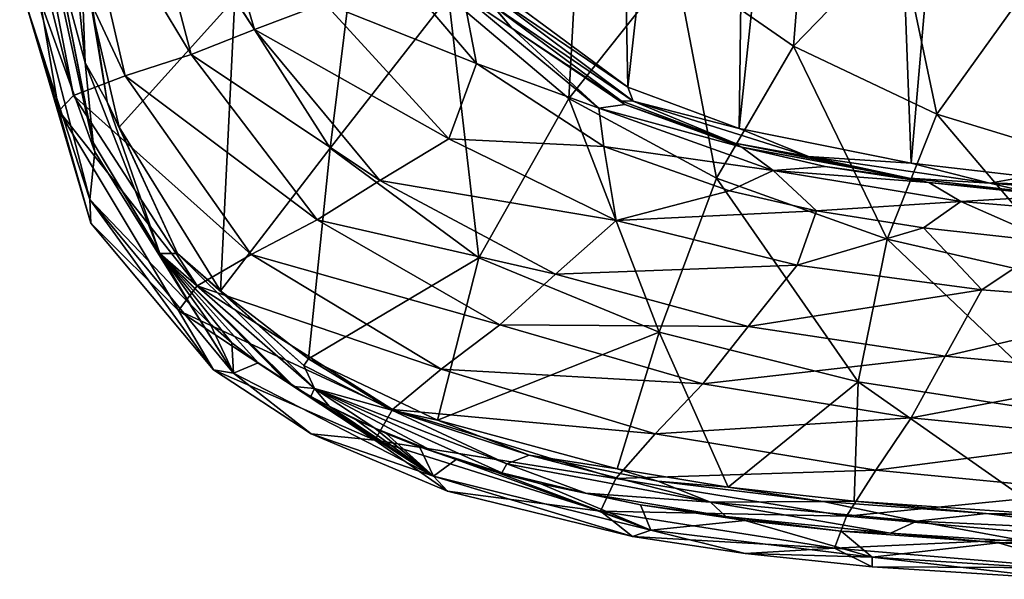
# Model space of a CAD drawing. Units: millimetres. Extents: x -300 to 300, y -480 to 10.
# Drawn here: x -298 to -105, y -478 to -368 of the extents above; entities that cross this region are included whole.
import ezdxf

# ---------------------------------------------------------------- set-up
doc = ezdxf.new("R2010")
doc.units = ezdxf.units.MM
doc.header["$LTSCALE"] = 127.314815
for name, color, linetype in [('16', 7, 'CONTINUOUS'), ('19', 7, 'CONTINUOUS'), ('2', 7, 'CONTINUOUS'), ('20', 7, 'CONTINUOUS'), ('22', 7, 'CONTINUOUS'), ('24', 7, 'CONTINUOUS'), ('25', 7, 'CONTINUOUS'), ('26', 7, 'CONTINUOUS'), ('27', 7, 'CONTINUOUS'), ('30', 7, 'CONTINUOUS')]:
    doc.layers.add(name, color=color, linetype=linetype)

msp = doc.modelspace()

# ---------------------------------------------------------------- linework, layer by layer
at = {"layer": '16', "linetype": 'Continuous'}
for points in [[(-131.93, -156.03, 730), (-101.92, -152.77, 730), (-122.94, -396, 730), (-131.93, -156.03, 730)], [(-122.94, -396, 730), (-101.92, -152.77, 730), (-100.32, -398.58, 730), (-122.94, -396, 730)], [(-153.63, -160.37, 730), (-131.93, -156.03, 730), (-156.68, -389.22, 730), (-153.63, -160.37, 730)], [(-156.68, -389.22, 730), (-131.93, -156.03, 730), (-122.94, -396, 730), (-156.68, -389.22, 730)], [(-182.57, -171.46, 730), (-153.63, -160.37, 730), (-178.45, -381.08, 730), (-182.57, -171.46, 730)], [(-178.45, -381.08, 730), (-153.63, -160.37, 730), (-156.68, -389.22, 730), (-178.45, -381.08, 730)], [(-202.87, -363, 730), (-182.57, -171.46, 730), (-178.45, -381.08, 730), (-202.87, -363, 730)]]:
    msp.add_3dface(points, dxfattribs=at)
at = {"layer": '19', "linetype": 'Continuous'}
for points in [[(-145.98, -373.02, 781.28), (-143.06, -336.2, 773.82), (-169.1, -356.96, 781.32), (-145.98, -373.02, 781.28)], [(-125.21, -351.59, 773.98), (-143.06, -336.2, 773.82), (-145.98, -373.02, 781.28), (-125.21, -351.59, 773.98)], [(-236.83, -393.06, 810.22), (-230.14, -338.98, 791.81), (-255.47, -363.73, 810.11), (-236.83, -393.06, 810.22)], [(-213.63, -363.33, 791.66), (-230.14, -338.98, 791.81), (-236.83, -393.06, 810.22), (-213.63, -363.33, 791.66)], [(-190.04, -383.28, 791.52), (-187.63, -338.65, 781.35), (-213.63, -363.33, 791.66), (-190.04, -383.28, 791.52)], [(-169.1, -356.96, 781.32), (-187.63, -338.65, 781.35), (-190.04, -383.28, 791.52), (-169.1, -356.96, 781.32)], [(-117.94, -386.39, 781.25), (-125.21, -351.59, 773.98), (-145.98, -373.02, 781.28), (-117.94, -386.39, 781.25)], [(-102.59, -364.99, 774.13), (-125.21, -351.59, 773.98), (-117.94, -386.39, 781.25), (-102.59, -364.99, 774.13)], [(-161.08, -398.92, 791.39), (-169.1, -356.96, 781.32), (-190.04, -383.28, 791.52), (-161.08, -398.92, 791.39)], [(-145.98, -373.02, 781.28), (-169.1, -356.96, 781.32), (-161.08, -398.92, 791.39), (-145.98, -373.02, 781.28)], [(-278.14, -388.92, 845.5), (-255.47, -363.73, 810.11), (-283.44, -366.17, 845.5), (-278.14, -388.92, 845.5)], [(-258.28, -421.03, 845.5), (-255.47, -363.73, 810.11), (-278.14, -388.92, 845.5), (-258.28, -421.03, 845.5)], [(-236.83, -393.06, 810.22), (-255.47, -363.73, 810.11), (-258.28, -421.03, 845.5), (-236.83, -393.06, 810.22)], [(-207.67, -414.56, 810.39), (-213.63, -363.33, 791.66), (-236.83, -393.06, 810.22), (-207.67, -414.56, 810.39)], [(-190.04, -383.28, 791.52), (-213.63, -363.33, 791.66), (-207.67, -414.56, 810.39), (-190.04, -383.28, 791.52)], [(-84.56, -396.59, 781.22), (-102.59, -364.99, 774.13), (-117.94, -386.39, 781.25), (-84.56, -396.59, 781.22)], [(-127.62, -410.89, 791.29), (-145.98, -373.02, 781.28), (-161.08, -398.92, 791.39), (-127.62, -410.89, 791.29)], [(-117.94, -386.39, 781.25), (-145.98, -373.02, 781.28), (-127.62, -410.89, 791.29), (-117.94, -386.39, 781.25)], [(-172.34, -429.11, 810.61), (-190.04, -383.28, 791.52), (-207.67, -414.56, 810.39), (-172.34, -429.11, 810.61)], [(-161.08, -398.92, 791.39), (-190.04, -383.28, 791.52), (-172.34, -429.11, 810.61), (-161.08, -398.92, 791.39)], [(-89.76, -419.6, 791.21), (-117.94, -386.39, 781.25), (-127.62, -410.89, 791.29), (-89.76, -419.6, 791.21)], [(-84.56, -396.59, 781.22), (-117.94, -386.39, 781.25), (-89.76, -419.6, 791.21), (-84.56, -396.59, 781.22)], [(-241.07, -434.34, 845.5), (-236.83, -393.06, 810.22), (-258.28, -421.03, 845.5), (-241.07, -434.34, 845.5)], [(-207.67, -414.56, 810.39), (-236.83, -393.06, 810.22), (-241.07, -434.34, 845.5), (-207.67, -414.56, 810.39)], [(-133.33, -438.83, 810.87), (-161.08, -398.92, 791.39), (-172.34, -429.11, 810.61), (-133.33, -438.83, 810.87)], [(-127.62, -410.89, 791.29), (-161.08, -398.92, 791.39), (-133.33, -438.83, 810.87), (-127.62, -410.89, 791.29)], [(-91.48, -445.32, 811.14), (-127.62, -410.89, 791.29), (-133.33, -438.83, 810.87), (-91.48, -445.32, 811.14)], [(-89.76, -419.6, 791.21), (-127.62, -410.89, 791.29), (-91.48, -445.32, 811.14), (-89.76, -419.6, 791.21)], [(-215.77, -446.38, 845.5), (-207.67, -414.56, 810.39), (-241.07, -434.34, 845.5), (-215.77, -446.38, 845.5)], [(-172.34, -429.11, 810.61), (-207.67, -414.56, 810.39), (-215.77, -446.38, 845.5), (-172.34, -429.11, 810.61)], [(-180.54, -455.93, 845.5), (-172.34, -429.11, 810.61), (-215.77, -446.38, 845.5), (-180.54, -455.93, 845.5)], [(-158.8, -459.49, 845.5), (-172.34, -429.11, 810.61), (-180.54, -455.93, 845.5), (-158.8, -459.49, 845.5)], [(-133.33, -438.83, 810.87), (-172.34, -429.11, 810.61), (-158.8, -459.49, 845.5), (-133.33, -438.83, 810.87)], [(-134.1, -462.26, 845.5), (-133.33, -438.83, 810.87), (-158.8, -459.49, 845.5), (-134.1, -462.26, 845.5)], [(-96.23, -464.89, 845.5), (-133.33, -438.83, 810.87), (-134.1, -462.26, 845.5), (-96.23, -464.89, 845.5)], [(-91.48, -445.32, 811.14), (-133.33, -438.83, 810.87), (-96.23, -464.89, 845.5), (-91.48, -445.32, 811.14)]]:
    msp.add_3dface(points, dxfattribs=at)
at = {"layer": '2', "linetype": 'Continuous'}
for points in [[(-282.91, -393.75, 850), (-290.51, -355.15, 850), (-290.63, -358.55, 850), (-282.91, -393.75, 850)], [(-283.25, -391.94, 850), (-290.51, -355.15, 850), (-282.91, -393.75, 850), (-283.25, -391.94, 850)], [(-264.31, -423.61, 850), (-283.25, -391.94, 850), (-282.91, -393.75, 850), (-264.31, -423.61, 850)], [(-237.03, -443.66, 850), (-231.71, -446.33, 850), (-228.05, -447.97, 850), (-237.03, -443.66, 850)], [(-231.71, -446.33, 850), (-228.05, -447.97, 850), (-228.05, -447.97, 850), (-231.71, -446.33, 850)], [(-225.8, -448.97, 850), (-219.29, -451.58, 850), (-228.05, -447.97, 850), (-225.8, -448.97, 850)], [(-228.05, -447.97, 850), (-219.29, -451.58, 850), (-216.87, -452.38, 850), (-228.05, -447.97, 850)], [(-225.8, -448.97, 850), (-228.05, -447.97, 850), (-228.05, -447.97, 850), (-225.8, -448.97, 850)], [(-219.29, -451.58, 850), (-212.1, -454.11, 850), (-216.87, -452.38, 850), (-219.29, -451.58, 850)], [(-212.1, -454.11, 850), (-204.18, -456.55, 850), (-216.87, -452.38, 850), (-212.1, -454.11, 850)], [(-216.87, -452.38, 850), (-204.18, -456.55, 850), (-203.19, -456.68, 850), (-216.87, -452.38, 850)], [(-204.18, -456.55, 850), (-195.49, -458.87, 850), (-203.19, -456.68, 850), (-204.18, -456.55, 850)], [(-203.19, -456.68, 850), (-195.49, -458.87, 850), (-186.68, -460.68, 850), (-203.19, -456.68, 850)], [(-195.49, -458.87, 850), (-176, -462.98, 850), (-186.68, -460.68, 850), (-195.49, -458.87, 850)], [(-186.68, -460.68, 850), (-176, -462.98, 850), (-159.28, -465.24, 850), (-186.68, -460.68, 850)], [(-176, -462.98, 850), (-155.5, -466.08, 850), (-159.28, -465.24, 850), (-176, -462.98, 850)], [(-155.5, -466.08, 850), (-136.65, -468.15, 850), (-159.28, -465.24, 850), (-155.5, -466.08, 850)], [(-159.28, -465.24, 850), (-136.65, -468.15, 850), (-127.01, -468.55, 850), (-159.28, -465.24, 850)], [(-136.65, -468.15, 850), (-105.84, -470.46, 850), (-127.01, -468.55, 850), (-136.65, -468.15, 850)], [(-127.01, -468.55, 850), (-105.84, -470.46, 850), (-99.37, -470.32, 850), (-127.01, -468.55, 850)], [(-105.84, -470.46, 850), (-62.97, -472.37, 850), (-99.37, -470.32, 850), (-105.84, -470.46, 850)]]:
    msp.add_3dface(points, dxfattribs=at)
at = {"layer": '20', "linetype": 'Continuous'}
for points in [[(-201.19, -369.54, 738.46), (-210.58, -358.22, 738.27), (-205.13, -364.97, 732.84), (-201.19, -369.54, 738.46)], [(-179.76, -383.77, 732.84), (-201.19, -369.54, 738.46), (-205.13, -364.97, 732.84), (-179.76, -383.77, 732.84)], [(-179.04, -384.48, 738.94), (-201.19, -369.54, 738.46), (-179.76, -383.77, 732.84), (-179.04, -384.48, 738.94)], [(-157.5, -392.1, 732.84), (-179.04, -384.48, 738.94), (-179.76, -383.77, 732.84), (-157.5, -392.1, 732.84)], [(-156.12, -392.83, 739.16), (-179.04, -384.48, 738.94), (-157.5, -392.1, 732.84), (-156.12, -392.83, 739.16)], [(-123.35, -398.96, 732.84), (-156.12, -392.83, 739.16), (-157.5, -392.1, 732.84), (-123.35, -398.96, 732.84)], [(-139.82, -396.62, 739.2), (-156.12, -392.83, 739.16), (-123.35, -398.96, 732.84), (-139.82, -396.62, 739.2)], [(-119.48, -399.81, 739.12), (-139.82, -396.62, 739.2), (-123.35, -398.96, 732.84), (-119.48, -399.81, 739.12)], [(-100.6, -401.56, 732.84), (-119.48, -399.81, 739.12), (-123.35, -398.96, 732.84), (-100.6, -401.56, 732.84)], [(-94.46, -402.42, 738.96), (-119.48, -399.81, 739.12), (-100.6, -401.56, 732.84), (-94.46, -402.42, 738.96)]]:
    msp.add_3dface(points, dxfattribs=at)
at = {"layer": '22', "linetype": 'Continuous'}
for points in [[(-251.65, -369.78, 772.29), (-274.34, -335.34, 781.16), (-262.51, -332.98, 773.43), (-251.65, -369.78, 772.29)], [(-251.65, -369.78, 772.29), (-262.51, -332.98, 773.43), (-237.93, -364.59, 764.18), (-251.65, -369.78, 772.29)], [(-264.02, -374.66, 779.96), (-286.58, -337.37, 791.56), (-274.34, -335.34, 781.16), (-264.02, -374.66, 779.96)], [(-264.02, -374.66, 779.96), (-274.34, -335.34, 781.16), (-251.65, -369.78, 772.29), (-264.02, -374.66, 779.96)], [(-276.96, -378.9, 789.96), (-295.51, -339.17, 807.15), (-286.58, -337.37, 791.56), (-276.96, -378.9, 789.96)], [(-276.96, -378.9, 789.96), (-286.58, -337.37, 791.56), (-264.02, -374.66, 779.96), (-276.96, -378.9, 789.96)], [(-287.07, -382.72, 805.39), (-297.65, -340.66, 825.73), (-295.51, -339.17, 807.15), (-287.07, -382.72, 805.39)], [(-287.07, -382.72, 805.39), (-295.51, -339.17, 807.15), (-276.96, -378.9, 789.96), (-287.07, -382.72, 805.39)], [(-297.65, -340.66, 825.73), (-289.96, -385.75, 824.5), (-296.22, -365.26, 843.6), (-297.65, -340.66, 825.73)], [(-289.96, -385.75, 824.5), (-297.65, -340.66, 825.73), (-287.07, -382.72, 805.39), (-289.96, -385.75, 824.5)], [(-213.57, -391.23, 763.34), (-251.65, -369.78, 772.29), (-237.93, -364.59, 764.18), (-213.57, -391.23, 763.34)], [(-208.13, -376.45, 754.63), (-237.93, -364.59, 764.18), (-219.02, -363.62, 754.57), (-208.13, -376.45, 754.63)], [(-213.57, -391.23, 763.34), (-237.93, -364.59, 764.18), (-208.13, -376.45, 754.63), (-213.57, -391.23, 763.34)], [(-296.22, -365.26, 843.6), (-289.96, -385.75, 824.5), (-283.68, -407.76, 843.62), (-296.22, -365.26, 843.6)], [(-227.04, -399.39, 771.44), (-264.02, -374.66, 779.96), (-251.65, -369.78, 772.29), (-227.04, -399.39, 771.44)], [(-227.04, -399.39, 771.44), (-251.65, -369.78, 772.29), (-213.57, -391.23, 763.34), (-227.04, -399.39, 771.44)], [(-239.37, -407.1, 779.16), (-276.96, -378.9, 789.96), (-264.02, -374.66, 779.96), (-239.37, -407.1, 779.16)], [(-239.37, -407.1, 779.16), (-264.02, -374.66, 779.96), (-227.04, -399.39, 771.44), (-239.37, -407.1, 779.16)], [(-183.17, -392.7, 754.74), (-213.57, -391.23, 763.34), (-208.13, -376.45, 754.63), (-183.17, -392.7, 754.74)], [(-252.31, -413.88, 788.79), (-287.07, -382.72, 805.39), (-276.96, -378.9, 789.96), (-252.31, -413.88, 788.79)], [(-252.31, -413.88, 788.79), (-276.96, -378.9, 789.96), (-239.37, -407.1, 779.16), (-252.31, -413.88, 788.79)], [(-262.86, -420.05, 803.74), (-289.96, -385.75, 824.5), (-287.07, -382.72, 805.39), (-262.86, -420.05, 803.74)], [(-262.86, -420.05, 803.74), (-287.07, -382.72, 805.39), (-252.31, -413.88, 788.79), (-262.86, -420.05, 803.74)], [(-289.96, -385.75, 824.5), (-266.52, -424.89, 823.31), (-283.68, -407.76, 843.62), (-289.96, -385.75, 824.5)], [(-266.52, -424.89, 823.31), (-289.96, -385.75, 824.5), (-262.86, -420.05, 803.74), (-266.52, -424.89, 823.31)], [(-180.78, -407.22, 762.64), (-227.04, -399.39, 771.44), (-213.57, -391.23, 763.34), (-180.78, -407.22, 762.64)], [(-180.78, -407.22, 762.64), (-213.57, -391.23, 763.34), (-183.17, -392.7, 754.74), (-180.78, -407.22, 762.64)], [(-158.56, -401.42, 754.78), (-180.78, -407.22, 762.64), (-183.17, -392.7, 754.74), (-158.56, -401.42, 754.78)], [(-192.64, -417.74, 770.84), (-239.37, -407.1, 779.16), (-227.04, -399.39, 771.44), (-192.64, -417.74, 770.84)], [(-192.64, -417.74, 770.84), (-227.04, -399.39, 771.44), (-180.78, -407.22, 762.64), (-192.64, -417.74, 770.84)], [(-141.49, -405.33, 754.78), (-180.78, -407.22, 762.64), (-158.56, -401.42, 754.78), (-141.49, -405.33, 754.78)], [(-203.57, -427.66, 778.74), (-252.31, -413.88, 788.79), (-239.37, -407.1, 779.16), (-203.57, -427.66, 778.74)], [(-203.57, -427.66, 778.74), (-239.37, -407.1, 779.16), (-192.64, -417.74, 770.84), (-203.57, -427.66, 778.74)], [(-145.27, -415.97, 762.07), (-180.78, -407.22, 762.64), (-141.49, -405.33, 754.78), (-145.27, -415.97, 762.07)], [(-120.53, -408.69, 754.75), (-145.27, -415.97, 762.07), (-141.49, -405.33, 754.78), (-120.53, -408.69, 754.75)], [(-283.68, -407.76, 843.62), (-266.52, -424.89, 823.31), (-259.66, -436.51, 843.6), (-283.68, -407.76, 843.62)], [(-145.27, -415.97, 762.07), (-192.64, -417.74, 770.84), (-180.78, -407.22, 762.64), (-145.27, -415.97, 762.07)], [(-109.07, -420.84, 761.64), (-145.27, -415.97, 762.07), (-120.53, -408.69, 754.75), (-109.07, -420.84, 761.64)], [(-95.12, -411.47, 754.68), (-109.07, -420.84, 761.64), (-120.53, -408.69, 754.75), (-95.12, -411.47, 754.68)], [(-72.7, -423.66, 761.37), (-109.07, -420.84, 761.64), (-95.12, -411.47, 754.68), (-72.7, -423.66, 761.37)], [(-215.06, -436.36, 788.02), (-262.86, -420.05, 803.74), (-252.31, -413.88, 788.79), (-215.06, -436.36, 788.02)], [(-215.06, -436.36, 788.02), (-252.31, -413.88, 788.79), (-203.57, -427.66, 778.74), (-215.06, -436.36, 788.02)], [(-154.91, -428, 770.48), (-192.64, -417.74, 770.84), (-145.27, -415.97, 762.07), (-154.91, -428, 770.48)], [(-109.07, -420.84, 761.64), (-154.91, -428, 770.48), (-145.27, -415.97, 762.07), (-109.07, -420.84, 761.64)], [(-154.91, -428, 770.48), (-203.57, -427.66, 778.74), (-192.64, -417.74, 770.84), (-154.91, -428, 770.48)], [(-224.57, -444.28, 802.23), (-266.52, -424.89, 823.31), (-262.86, -420.05, 803.74), (-224.57, -444.28, 802.23)], [(-224.57, -444.28, 802.23), (-262.86, -420.05, 803.74), (-215.06, -436.36, 788.02), (-224.57, -444.28, 802.23)], [(-116.29, -433.83, 770.32), (-154.91, -428, 770.48), (-109.07, -420.84, 761.64), (-116.29, -433.83, 770.32)], [(-72.7, -423.66, 761.37), (-116.29, -433.83, 770.32), (-109.07, -420.84, 761.64), (-72.7, -423.66, 761.37)], [(-77.48, -437.33, 770.34), (-116.29, -433.83, 770.32), (-72.7, -423.66, 761.37), (-77.48, -437.33, 770.34)], [(-266.52, -424.89, 823.31), (-228.05, -450.28, 822.14), (-259.66, -436.51, 843.6), (-266.52, -424.89, 823.31)], [(-228.05, -450.28, 822.14), (-266.52, -424.89, 823.31), (-224.57, -444.28, 802.23), (-228.05, -450.28, 822.14)], [(-163.79, -439.27, 778.63), (-215.06, -436.36, 788.02), (-203.57, -427.66, 778.74), (-163.79, -439.27, 778.63)], [(-163.79, -439.27, 778.63), (-203.57, -427.66, 778.74), (-154.91, -428, 770.48), (-163.79, -439.27, 778.63)], [(-116.29, -433.83, 770.32), (-163.79, -439.27, 778.63), (-154.91, -428, 770.48), (-116.29, -433.83, 770.32)], [(-122.94, -445.91, 778.76), (-163.79, -439.27, 778.63), (-116.29, -433.83, 770.32), (-122.94, -445.91, 778.76)], [(-77.48, -437.33, 770.34), (-122.94, -445.91, 778.76), (-116.29, -433.83, 770.32), (-77.48, -437.33, 770.34)], [(-259.66, -436.51, 843.6), (-228.05, -450.28, 822.14), (-240.55, -449.04, 843.6), (-259.66, -436.51, 843.6)], [(-173.11, -449.03, 787.57), (-224.57, -444.28, 802.23), (-215.06, -436.36, 788.02), (-173.11, -449.03, 787.57)], [(-173.11, -449.03, 787.57), (-215.06, -436.36, 788.02), (-163.79, -439.27, 778.63), (-173.11, -449.03, 787.57)], [(-81.87, -449.95, 779.08), (-122.94, -445.91, 778.76), (-77.48, -437.33, 770.34), (-81.87, -449.95, 779.08)], [(-122.94, -445.91, 778.76), (-173.11, -449.03, 787.57), (-163.79, -439.27, 778.63), (-122.94, -445.91, 778.76)], [(-180.85, -457.81, 800.89), (-228.05, -450.28, 822.14), (-224.57, -444.28, 802.23), (-180.85, -457.81, 800.89)], [(-180.85, -457.81, 800.89), (-224.57, -444.28, 802.23), (-173.11, -449.03, 787.57), (-180.85, -457.81, 800.89)], [(-129.88, -456.15, 787.42), (-173.11, -449.03, 787.57), (-122.94, -445.91, 778.76), (-129.88, -456.15, 787.42)], [(-81.87, -449.95, 779.08), (-129.88, -456.15, 787.42), (-122.94, -445.91, 778.76), (-81.87, -449.95, 779.08)], [(-240.55, -449.04, 843.6), (-228.05, -450.28, 822.14), (-213.82, -460.28, 843.6), (-240.55, -449.04, 843.6)], [(-129.88, -456.15, 787.42), (-180.85, -457.81, 800.89), (-173.11, -449.03, 787.57), (-129.88, -456.15, 787.42)], [(-228.05, -450.28, 822.14), (-183.81, -464.19, 821.01), (-213.82, -460.28, 843.6), (-228.05, -450.28, 822.14)], [(-183.81, -464.19, 821.01), (-228.05, -450.28, 822.14), (-180.85, -457.81, 800.89), (-183.81, -464.19, 821.01)], [(-86.42, -460.35, 787.49), (-129.88, -456.15, 787.42), (-81.87, -449.95, 779.08), (-86.42, -460.35, 787.49)], [(-135.63, -465.18, 799.74), (-180.85, -457.81, 800.89), (-129.88, -456.15, 787.42), (-135.63, -465.18, 799.74)], [(-86.42, -460.35, 787.49), (-135.63, -465.18, 799.74), (-129.88, -456.15, 787.42), (-86.42, -460.35, 787.49)], [(-135.63, -465.18, 799.74), (-183.81, -464.19, 821.01), (-180.85, -457.81, 800.89), (-135.63, -465.18, 799.74)], [(-213.82, -460.28, 843.6), (-183.81, -464.19, 821.01), (-177.55, -469.21, 843.6), (-213.82, -460.28, 843.6)], [(-90.15, -469.27, 798.81), (-135.63, -465.18, 799.74), (-86.42, -460.35, 787.49), (-90.15, -469.27, 798.81)], [(-183.81, -464.19, 821.01), (-138, -471.48, 819.89), (-177.55, -469.21, 843.6), (-183.81, -464.19, 821.01)], [(-138, -471.48, 819.89), (-183.81, -464.19, 821.01), (-135.63, -465.18, 799.74), (-138, -471.48, 819.89)], [(-90.15, -469.27, 798.81), (-138, -471.48, 819.89), (-135.63, -465.18, 799.74), (-90.15, -469.27, 798.81)], [(-177.55, -469.21, 843.6), (-138, -471.48, 819.89), (-155.46, -472.53, 843.6), (-177.55, -469.21, 843.6)], [(-91.88, -475.36, 818.8), (-138, -471.48, 819.89), (-90.15, -469.27, 798.81), (-91.88, -475.36, 818.8)], [(-155.46, -472.53, 843.6), (-138, -471.48, 819.89), (-130.56, -475.12, 843.59), (-155.46, -472.53, 843.6)], [(-138, -471.48, 819.89), (-91.88, -475.36, 818.8), (-130.56, -475.12, 843.59), (-138, -471.48, 819.89)], [(-130.56, -475.12, 843.59), (-91.88, -475.36, 818.8), (-92.63, -477.58, 843.61), (-130.56, -475.12, 843.59)]]:
    msp.add_3dface(points, dxfattribs=at)
at = {"layer": '24', "linetype": 'Continuous'}
for points in [[(-210.58, -358.22, 738.27), (-201.19, -369.54, 738.46), (-210.69, -363.2, 747.74), (-210.58, -358.22, 738.27)], [(-208.13, -376.45, 754.63), (-219.02, -363.62, 754.57), (-210.69, -363.2, 747.74), (-208.13, -376.45, 754.63)], [(-201.19, -369.54, 738.46), (-184.15, -385.2, 748.31), (-210.69, -363.2, 747.74), (-201.19, -369.54, 738.46)], [(-184.15, -385.2, 748.31), (-208.13, -376.45, 754.63), (-210.69, -363.2, 747.74), (-184.15, -385.2, 748.31)], [(-201.19, -369.54, 738.46), (-179.04, -384.48, 738.94), (-184.15, -385.2, 748.31), (-201.19, -369.54, 738.46)], [(-183.17, -392.7, 754.74), (-208.13, -376.45, 754.63), (-184.15, -385.2, 748.31), (-183.17, -392.7, 754.74)], [(-179.04, -384.48, 738.94), (-156.12, -392.83, 739.16), (-184.15, -385.2, 748.31), (-179.04, -384.48, 738.94)], [(-156.12, -392.83, 739.16), (-150, -397.44, 748.62), (-184.15, -385.2, 748.31), (-156.12, -392.83, 739.16)], [(-150, -397.44, 748.62), (-183.17, -392.7, 754.74), (-184.15, -385.2, 748.31), (-150, -397.44, 748.62)], [(-158.56, -401.42, 754.78), (-183.17, -392.7, 754.74), (-150, -397.44, 748.62), (-158.56, -401.42, 754.78)], [(-156.12, -392.83, 739.16), (-139.82, -396.62, 739.2), (-150, -397.44, 748.62), (-156.12, -392.83, 739.16)], [(-141.49, -405.33, 754.78), (-158.56, -401.42, 754.78), (-150, -397.44, 748.62), (-141.49, -405.33, 754.78)], [(-139.82, -396.62, 739.2), (-119.48, -399.81, 739.12), (-150, -397.44, 748.62), (-139.82, -396.62, 739.2)], [(-119.48, -399.81, 739.12), (-113.23, -403.53, 748.51), (-150, -397.44, 748.62), (-119.48, -399.81, 739.12)], [(-113.23, -403.53, 748.51), (-141.49, -405.33, 754.78), (-150, -397.44, 748.62), (-113.23, -403.53, 748.51)], [(-119.48, -399.81, 739.12), (-94.46, -402.42, 738.96), (-113.23, -403.53, 748.51), (-119.48, -399.81, 739.12)], [(-94.46, -402.42, 738.96), (-75.69, -406.67, 748.28), (-113.23, -403.53, 748.51), (-94.46, -402.42, 738.96)], [(-120.53, -408.69, 754.75), (-141.49, -405.33, 754.78), (-113.23, -403.53, 748.51), (-120.53, -408.69, 754.75)], [(-95.12, -411.47, 754.68), (-120.53, -408.69, 754.75), (-113.23, -403.53, 748.51), (-95.12, -411.47, 754.68)], [(-75.69, -406.67, 748.28), (-95.12, -411.47, 754.68), (-113.23, -403.53, 748.51), (-75.69, -406.67, 748.28)]]:
    msp.add_3dface(points, dxfattribs=at)
at = {"layer": '25', "linetype": 'Continuous'}
for points in [[(-280.52, -383.95, 847.04), (-283.44, -366.17, 845.5), (-285.79, -349.93, 846.5), (-280.52, -383.95, 847.04)], [(-278.14, -388.92, 845.5), (-283.44, -366.17, 845.5), (-280.52, -383.95, 847.04), (-278.14, -388.92, 845.5)], [(-266.74, -413.71, 847.59), (-278.14, -388.92, 845.5), (-280.52, -383.95, 847.04), (-266.74, -413.71, 847.59)], [(-258.28, -421.03, 845.5), (-278.14, -388.92, 845.5), (-266.74, -413.71, 847.59), (-258.28, -421.03, 845.5)], [(-241.95, -435.67, 847.69), (-258.28, -421.03, 845.5), (-266.74, -413.71, 847.59), (-241.95, -435.67, 847.69)], [(-241.07, -434.34, 845.5), (-258.28, -421.03, 845.5), (-241.95, -435.67, 847.69), (-241.07, -434.34, 845.5)], [(-224.69, -444.42, 847.61), (-241.07, -434.34, 845.5), (-241.95, -435.67, 847.69), (-224.69, -444.42, 847.61)], [(-215.77, -446.38, 845.5), (-241.07, -434.34, 845.5), (-224.69, -444.42, 847.61), (-215.77, -446.38, 845.5)], [(-197.78, -453.24, 847.4), (-215.77, -446.38, 845.5), (-224.69, -444.42, 847.61), (-197.78, -453.24, 847.4)], [(-180.54, -455.93, 845.5), (-215.77, -446.38, 845.5), (-197.78, -453.24, 847.4), (-180.54, -455.93, 845.5)], [(-172.59, -458.36, 847.18), (-180.54, -455.93, 845.5), (-197.78, -453.24, 847.4), (-172.59, -458.36, 847.18)], [(-158.8, -459.49, 845.5), (-180.54, -455.93, 845.5), (-172.59, -458.36, 847.18), (-158.8, -459.49, 845.5)], [(-140.2, -462.35, 846.88), (-158.8, -459.49, 845.5), (-172.59, -458.36, 847.18), (-140.2, -462.35, 846.88)], [(-134.1, -462.26, 845.5), (-158.8, -459.49, 845.5), (-140.2, -462.35, 846.88), (-134.1, -462.26, 845.5)], [(-108.24, -464.66, 846.58), (-134.1, -462.26, 845.5), (-140.2, -462.35, 846.88), (-108.24, -464.66, 846.58)], [(-96.23, -464.89, 845.5), (-134.1, -462.26, 845.5), (-108.24, -464.66, 846.58), (-96.23, -464.89, 845.5)], [(-73.37, -466.19, 846.3), (-96.23, -464.89, 845.5), (-108.24, -464.66, 846.58), (-73.37, -466.19, 846.3)]]:
    msp.add_3dface(points, dxfattribs=at)
at = {"layer": '26', "linetype": 'Continuous'}
for points in [[(-282.91, -393.75, 850), (-290.63, -358.55, 850), (-294.97, -360.44, 848.12), (-282.91, -393.75, 850)], [(-294.97, -360.44, 848.12), (-296.22, -365.26, 843.6), (-283.91, -403.12, 848.12), (-294.97, -360.44, 848.12)], [(-282.91, -393.75, 850), (-294.97, -360.44, 848.12), (-283.91, -403.12, 848.12), (-282.91, -393.75, 850)], [(-296.22, -365.26, 843.6), (-283.68, -407.76, 843.62), (-283.91, -403.12, 848.12), (-296.22, -365.26, 843.6)], [(-264.31, -423.61, 850), (-282.91, -393.75, 850), (-283.91, -403.12, 848.12), (-264.31, -423.61, 850)], [(-264.31, -423.61, 850), (-283.91, -403.12, 848.12), (-255.75, -437.19, 848.12), (-264.31, -423.61, 850)], [(-283.68, -407.76, 843.62), (-259.66, -436.51, 843.6), (-283.91, -403.12, 848.12), (-283.68, -407.76, 843.62)], [(-283.91, -403.12, 848.12), (-259.66, -436.51, 843.6), (-255.75, -437.19, 848.12), (-283.91, -403.12, 848.12)], [(-264.31, -423.61, 850), (-255.75, -437.19, 848.12), (-264.27, -423.64, 850), (-264.31, -423.61, 850)], [(-264.27, -423.64, 850), (-255.75, -437.19, 848.12), (-260.32, -427.52, 850), (-264.27, -423.64, 850)], [(-260.32, -427.52, 850), (-255.75, -437.19, 848.12), (-256.08, -431.2, 850), (-260.32, -427.52, 850)], [(-256.08, -431.2, 850), (-255.75, -437.19, 848.12), (-250.92, -435.16, 850), (-256.08, -431.2, 850)], [(-255.75, -437.19, 848.12), (-216.57, -457.38, 848.12), (-250.92, -435.16, 850), (-255.75, -437.19, 848.12)], [(-250.92, -435.16, 850), (-216.57, -457.38, 848.12), (-245.17, -439, 850), (-250.92, -435.16, 850)], [(-259.66, -436.51, 843.6), (-240.55, -449.04, 843.6), (-255.75, -437.19, 848.12), (-259.66, -436.51, 843.6)], [(-255.75, -437.19, 848.12), (-240.55, -449.04, 843.6), (-216.57, -457.38, 848.12), (-255.75, -437.19, 848.12)], [(-245.17, -439, 850), (-216.57, -457.38, 848.12), (-244.55, -439.38, 850), (-245.17, -439, 850)], [(-244.55, -439.38, 850), (-216.57, -457.38, 848.12), (-243.93, -439.76, 850), (-244.55, -439.38, 850)], [(-243.93, -439.76, 850), (-216.57, -457.38, 848.12), (-240.58, -441.73, 850), (-243.93, -439.76, 850)], [(-216.57, -457.38, 848.12), (-237.03, -443.66, 850), (-240.58, -441.73, 850), (-216.57, -457.38, 848.12)], [(-231.71, -446.33, 850), (-237.03, -443.66, 850), (-216.57, -457.38, 848.12), (-231.71, -446.33, 850)], [(-231.71, -446.33, 850), (-216.57, -457.38, 848.12), (-228.05, -447.97, 850), (-231.71, -446.33, 850)], [(-240.55, -449.04, 843.6), (-213.82, -460.28, 843.6), (-216.57, -457.38, 848.12), (-240.55, -449.04, 843.6)], [(-225.8, -448.97, 850), (-228.05, -447.97, 850), (-216.57, -457.38, 848.12), (-225.8, -448.97, 850)], [(-219.29, -451.58, 850), (-225.8, -448.97, 850), (-216.57, -457.38, 848.12), (-219.29, -451.58, 850)], [(-212.1, -454.11, 850), (-219.29, -451.58, 850), (-216.57, -457.38, 848.12), (-212.1, -454.11, 850)], [(-212.1, -454.11, 850), (-216.57, -457.38, 848.12), (-173.99, -467.93, 848.12), (-212.1, -454.11, 850)], [(-204.18, -456.55, 850), (-212.1, -454.11, 850), (-173.99, -467.93, 848.12), (-204.18, -456.55, 850)], [(-195.49, -458.87, 850), (-204.18, -456.55, 850), (-173.99, -467.93, 848.12), (-195.49, -458.87, 850)], [(-213.82, -460.28, 843.6), (-177.55, -469.21, 843.6), (-216.57, -457.38, 848.12), (-213.82, -460.28, 843.6)], [(-216.57, -457.38, 848.12), (-177.55, -469.21, 843.6), (-173.99, -467.93, 848.12), (-216.57, -457.38, 848.12)], [(-176, -462.98, 850), (-195.49, -458.87, 850), (-173.99, -467.93, 848.12), (-176, -462.98, 850)], [(-155.5, -466.08, 850), (-176, -462.98, 850), (-173.99, -467.93, 848.12), (-155.5, -466.08, 850)], [(-155.5, -466.08, 850), (-173.99, -467.93, 848.12), (-130.62, -473.24, 848.12), (-155.5, -466.08, 850)], [(-136.65, -468.15, 850), (-155.5, -466.08, 850), (-130.62, -473.24, 848.12), (-136.65, -468.15, 850)], [(-177.55, -469.21, 843.6), (-155.46, -472.53, 843.6), (-173.99, -467.93, 848.12), (-177.55, -469.21, 843.6)], [(-173.99, -467.93, 848.12), (-155.46, -472.53, 843.6), (-130.62, -473.24, 848.12), (-173.99, -467.93, 848.12)], [(-105.84, -470.46, 850), (-136.65, -468.15, 850), (-130.62, -473.24, 848.12), (-105.84, -470.46, 850)], [(-105.84, -470.46, 850), (-130.62, -473.24, 848.12), (-87.1, -475.97, 848.12), (-105.84, -470.46, 850)], [(-62.97, -472.37, 850), (-105.84, -470.46, 850), (-87.1, -475.97, 848.12), (-62.97, -472.37, 850)], [(-155.46, -472.53, 843.6), (-130.56, -475.12, 843.59), (-130.62, -473.24, 848.12), (-155.46, -472.53, 843.6)], [(-130.56, -475.12, 843.59), (-92.63, -477.58, 843.61), (-130.62, -473.24, 848.12), (-130.56, -475.12, 843.59)], [(-130.62, -473.24, 848.12), (-92.63, -477.58, 843.61), (-87.1, -475.97, 848.12), (-130.62, -473.24, 848.12)]]:
    msp.add_3dface(points, dxfattribs=at)
at = {"layer": '27', "linetype": 'Continuous'}
for points in [[(-290.51, -355.15, 850), (-284.8, -376.31, 849.38), (-288.92, -336.03, 849.1), (-290.51, -355.15, 850)], [(-284.8, -376.31, 849.38), (-285.79, -349.93, 846.5), (-288.92, -336.03, 849.1), (-284.8, -376.31, 849.38)], [(-280.52, -383.95, 847.04), (-285.79, -349.93, 846.5), (-284.8, -376.31, 849.38), (-280.52, -383.95, 847.04)], [(-290.51, -355.15, 850), (-283.25, -391.94, 850), (-284.8, -376.31, 849.38), (-290.51, -355.15, 850)], [(-283.25, -391.94, 850), (-270.21, -413.69, 849.7), (-284.8, -376.31, 849.38), (-283.25, -391.94, 850)], [(-270.21, -413.69, 849.7), (-280.52, -383.95, 847.04), (-284.8, -376.31, 849.38), (-270.21, -413.69, 849.7)], [(-266.74, -413.71, 847.59), (-280.52, -383.95, 847.04), (-270.21, -413.69, 849.7), (-266.74, -413.71, 847.59)], [(-283.25, -391.94, 850), (-264.31, -423.61, 850), (-270.21, -413.69, 849.7), (-283.25, -391.94, 850)], [(-239.89, -440.17, 849.74), (-266.74, -413.71, 847.59), (-270.21, -413.69, 849.7), (-239.89, -440.17, 849.74)], [(-264.31, -423.61, 850), (-264.27, -423.64, 850), (-270.21, -413.69, 849.7), (-264.31, -423.61, 850)], [(-264.27, -423.64, 850), (-260.32, -427.52, 850), (-270.21, -413.69, 849.7), (-264.27, -423.64, 850)], [(-260.32, -427.52, 850), (-256.08, -431.2, 850), (-270.21, -413.69, 849.7), (-260.32, -427.52, 850)], [(-256.08, -431.2, 850), (-250.92, -435.16, 850), (-270.21, -413.69, 849.7), (-256.08, -431.2, 850)], [(-250.92, -435.16, 850), (-245.17, -439, 850), (-270.21, -413.69, 849.7), (-250.92, -435.16, 850)], [(-245.17, -439, 850), (-244.55, -439.38, 850), (-270.21, -413.69, 849.7), (-245.17, -439, 850)], [(-244.55, -439.38, 850), (-243.93, -439.76, 850), (-270.21, -413.69, 849.7), (-244.55, -439.38, 850)], [(-243.93, -439.76, 850), (-239.89, -440.17, 849.74), (-270.21, -413.69, 849.7), (-243.93, -439.76, 850)], [(-241.95, -435.67, 847.69), (-266.74, -413.71, 847.59), (-239.89, -440.17, 849.74), (-241.95, -435.67, 847.69)], [(-224.69, -444.42, 847.61), (-241.95, -435.67, 847.69), (-239.89, -440.17, 849.74), (-224.69, -444.42, 847.61)], [(-243.93, -439.76, 850), (-240.58, -441.73, 850), (-239.89, -440.17, 849.74), (-243.93, -439.76, 850)], [(-240.58, -441.73, 850), (-237.03, -443.66, 850), (-239.89, -440.17, 849.74), (-240.58, -441.73, 850)], [(-237.03, -443.66, 850), (-228.05, -447.97, 850), (-239.89, -440.17, 849.74), (-237.03, -443.66, 850)], [(-228.05, -447.97, 850), (-216.87, -452.38, 850), (-239.89, -440.17, 849.74), (-228.05, -447.97, 850)], [(-216.87, -452.38, 850), (-203.19, -456.68, 850), (-239.89, -440.17, 849.74), (-216.87, -452.38, 850)], [(-203.19, -456.68, 850), (-202.17, -454.92, 849.64), (-239.89, -440.17, 849.74), (-203.19, -456.68, 850)], [(-202.17, -454.92, 849.64), (-224.69, -444.42, 847.61), (-239.89, -440.17, 849.74), (-202.17, -454.92, 849.64)], [(-197.78, -453.24, 847.4), (-224.69, -444.42, 847.61), (-202.17, -454.92, 849.64), (-197.78, -453.24, 847.4)], [(-162.3, -462.46, 849.48), (-197.78, -453.24, 847.4), (-202.17, -454.92, 849.64), (-162.3, -462.46, 849.48)], [(-172.59, -458.36, 847.18), (-197.78, -453.24, 847.4), (-162.3, -462.46, 849.48), (-172.59, -458.36, 847.18)], [(-203.19, -456.68, 850), (-186.68, -460.68, 850), (-202.17, -454.92, 849.64), (-203.19, -456.68, 850)], [(-186.68, -460.68, 850), (-162.3, -462.46, 849.48), (-202.17, -454.92, 849.64), (-186.68, -460.68, 850)], [(-140.2, -462.35, 846.88), (-172.59, -458.36, 847.18), (-162.3, -462.46, 849.48), (-140.2, -462.35, 846.88)], [(-186.68, -460.68, 850), (-159.28, -465.24, 850), (-162.3, -462.46, 849.48), (-186.68, -460.68, 850)], [(-121.86, -466.19, 849.29), (-140.2, -462.35, 846.88), (-162.3, -462.46, 849.48), (-121.86, -466.19, 849.29)], [(-159.28, -465.24, 850), (-127.01, -468.55, 850), (-162.3, -462.46, 849.48), (-159.28, -465.24, 850)], [(-127.01, -468.55, 850), (-121.86, -466.19, 849.29), (-162.3, -462.46, 849.48), (-127.01, -468.55, 850)], [(-108.24, -464.66, 846.58), (-140.2, -462.35, 846.88), (-121.86, -466.19, 849.29), (-108.24, -464.66, 846.58)], [(-81.27, -468.1, 849.1), (-108.24, -464.66, 846.58), (-121.86, -466.19, 849.29), (-81.27, -468.1, 849.1)], [(-73.37, -466.19, 846.3), (-108.24, -464.66, 846.58), (-81.27, -468.1, 849.1), (-73.37, -466.19, 846.3)], [(-127.01, -468.55, 850), (-99.37, -470.32, 850), (-121.86, -466.19, 849.29), (-127.01, -468.55, 850)], [(-99.37, -470.32, 850), (-81.27, -468.1, 849.1), (-121.86, -466.19, 849.29), (-99.37, -470.32, 850)]]:
    msp.add_3dface(points, dxfattribs=at)
at = {"layer": '30', "linetype": 'Continuous'}
for points in [[(-202.87, -363, 730), (-178.45, -381.08, 730), (-206.2, -362.22, 730.82), (-202.87, -363, 730)], [(-206.2, -362.22, 730.82), (-178.45, -381.08, 730), (-177.42, -383.85, 730.82), (-206.2, -362.22, 730.82)], [(-205.13, -364.97, 732.84), (-206.2, -362.22, 730.82), (-177.42, -383.85, 730.82), (-205.13, -364.97, 732.84)], [(-179.76, -383.77, 732.84), (-205.13, -364.97, 732.84), (-177.42, -383.85, 730.82), (-179.76, -383.77, 732.84)], [(-178.45, -381.08, 730), (-156.68, -389.22, 730), (-177.42, -383.85, 730.82), (-178.45, -381.08, 730)], [(-157.5, -392.1, 732.84), (-179.76, -383.77, 732.84), (-177.42, -383.85, 730.82), (-157.5, -392.1, 732.84)], [(-177.42, -383.85, 730.82), (-156.68, -389.22, 730), (-143.07, -394.68, 730.82), (-177.42, -383.85, 730.82)], [(-157.5, -392.1, 732.84), (-177.42, -383.85, 730.82), (-143.07, -394.68, 730.82), (-157.5, -392.1, 732.84)], [(-156.68, -389.22, 730), (-122.94, -396, 730), (-143.07, -394.68, 730.82), (-156.68, -389.22, 730)], [(-123.35, -398.96, 732.84), (-157.5, -392.1, 732.84), (-143.07, -394.68, 730.82), (-123.35, -398.96, 732.84)], [(-143.07, -394.68, 730.82), (-122.94, -396, 730), (-107.52, -399.94, 730.82), (-143.07, -394.68, 730.82)], [(-123.35, -398.96, 732.84), (-143.07, -394.68, 730.82), (-107.52, -399.94, 730.82), (-123.35, -398.96, 732.84)], [(-122.94, -396, 730), (-100.32, -398.58, 730), (-107.52, -399.94, 730.82), (-122.94, -396, 730)], [(-100.6, -401.56, 732.84), (-123.35, -398.96, 732.84), (-107.52, -399.94, 730.82), (-100.6, -401.56, 732.84)], [(-100.32, -398.58, 730), (-72.89, -400.57, 730), (-107.52, -399.94, 730.82), (-100.32, -398.58, 730)], [(-107.52, -399.94, 730.82), (-72.89, -400.57, 730), (-71.73, -402.7, 730.82), (-107.52, -399.94, 730.82)], [(-100.6, -401.56, 732.84), (-107.52, -399.94, 730.82), (-71.73, -402.7, 730.82), (-100.6, -401.56, 732.84)]]:
    msp.add_3dface(points, dxfattribs=at)

doc.saveas('drawing.dxf')
